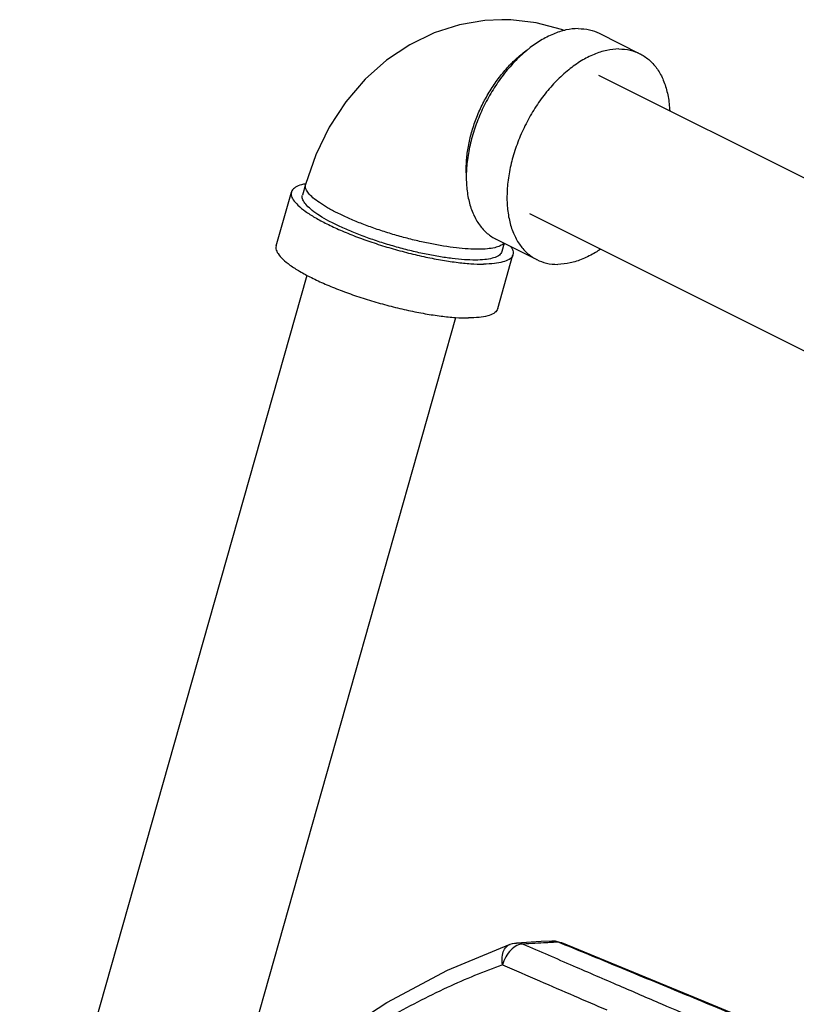
# Model space of a CAD drawing. Units: inches. Extents: x 32 to 52.5, y 35.1 to 59.
# Drawn here: x 32.9 to 37.1, y 52.6 to 57.9 of the extents above; entities that cross this region are included whole.
import ezdxf

# ---------------------------------------------------------------- set-up
doc = ezdxf.new("R2010")
doc.units = ezdxf.units.IN
doc.header["$LTSCALE"] = 1.21
doc.header["$MEASUREMENT"] = 0
doc.layers.get('0').update_dxf_attribs({"linetype": 'CONTINUOUS'})

msp = doc.modelspace()

# ---------------------------------------------------------------- linework, layer by layer
at = {"color": 7, "linetype": 'Continuous'}
for p, q in [((36.0405, 57.8332), (36.2615, 57.7227)), ((36.0372, 57.6056), (39.6734, 55.7876)), ((34.4466, 57.0131), (34.43, 56.9547)), ((34.2871, 56.6794), (34.3699, 56.9717)), ((35.6616, 56.8543), (39.298, 55.0361)), ((35.4815, 56.7152), (35.7025, 56.6047)), ((35.5252, 56.6933), (35.5125, 56.6482)), ((35.4898, 56.3388), (35.5726, 56.6311)), ((32.895, 51.0111), (34.455, 56.5198)), ((33.7033, 50.7822), (35.2631, 56.2905)), ((35.8375, 52.8965), (35.8183, 52.9)), ((35.8199, 52.9023), (35.8375, 52.8965))]:
    msp.add_line(p, q, dxfattribs=at)
for points in [[(35.5113, 57.9072), (35.4208, 57.9026), (35.2818, 57.8791), (35.1447, 57.8353), (35.0129, 57.7716), (34.8866, 57.687), (34.7706, 57.5837), (34.6661, 57.462), (34.5758, 57.324), (34.5022, 57.1734), (34.4466, 57.0131)], [(35.8509, 57.8483), (35.8355, 57.8547), (35.6985, 57.8904), (35.5605, 57.9062), (35.5113, 57.9072)], [(34.5689, 52.3641), (34.8878, 52.5726), (35.2178, 52.7475), (35.557, 52.888)], [(35.557, 52.888), (35.5692, 52.8917), (35.5818, 52.8941), (35.5922, 52.8951)], [(35.783, 52.9057), (35.7262, 52.9026), (35.5922, 52.8951)], [(35.783, 52.9057), (35.8015, 52.9054), (35.8199, 52.9023)], [(36.8544, 52.4762), (36.558, 52.5991), (36.1974, 52.7482), (35.8375, 52.8965)]]:
    msp.add_lwpolyline(points, dxfattribs=at)
for points, start_tangent, end_tangent in [([(35.9265, 57.8588), (35.8604, 57.8513), (35.7918, 57.8295), (35.7225, 57.7941), (35.6584, 57.7494)], (-0.999987, -0.005171), (-0.7838, -0.621013)), ([(35.9265, 57.8588), (35.9886, 57.8519), (36.0405, 57.8332)], (0.999987, 0.005171), (0.894504, -0.447061)), ([(35.3194, 57.076), (35.321, 57.1462), (35.3306, 57.2195), (35.348, 57.2944), (35.373, 57.3693), (35.4049, 57.4427), (35.4432, 57.5131), (35.4871, 57.5791), (35.5357, 57.6394), (35.5879, 57.6927), (35.6428, 57.7379), (35.6509, 57.7438)], (-0.036939, 0.999318), (0.817037, 0.576586)), ([(35.6584, 57.7494), (35.6541, 57.7459), (35.5883, 57.6861), (35.5268, 57.6161), (35.4711, 57.5377), (35.4224, 57.4528), (35.3822, 57.3635), (35.3512, 57.2721), (35.3304, 57.1806), (35.3201, 57.0915), (35.3193, 57.0713)], (-0.7838, -0.621013), (-0.026843, -0.99964)), ([(36.1475, 57.7483), (36.0814, 57.7408), (36.0128, 57.7191), (35.9434, 57.6836), (35.8751, 57.6354), (35.8394, 57.6047)], (-0.999987, -0.005171), (-0.736844, -0.676063)), ([(36.1475, 57.7483), (36.2096, 57.7415), (36.2615, 57.7227)], (0.999987, 0.005171), (0.894504, -0.447061)), ([(36.2615, 57.7227), (36.266, 57.7204), (36.3155, 57.6856), (36.3568, 57.6379), (36.3888, 57.5786), (36.4108, 57.509), (36.4222, 57.431), (36.4233, 57.4131)], (0.894504, -0.447061), (0.044449, -0.999012)), ([(35.8394, 57.6047), (35.8093, 57.5756), (35.7478, 57.5056), (35.692, 57.4272), (35.6434, 57.3423), (35.6031, 57.2531), (35.5722, 57.1616), (35.5514, 57.0701), (35.5411, 56.981), (35.5417, 56.8964), (35.5532, 56.8183), (35.5752, 56.7488), (35.6072, 56.6895), (35.6484, 56.6418), (35.6979, 56.607), (35.7024, 56.6047)], (-0.736844, -0.676063), (0.894504, -0.447061)), ([(35.3193, 57.0713), (35.3207, 57.0069), (35.3322, 56.9288), (35.3542, 56.8593), (35.3862, 56.8), (35.4275, 56.7523), (35.4769, 56.7175), (35.4815, 56.7152)], (-0.026843, -0.99964), (0.894504, -0.447061)), ([(34.4461, 57.0158), (34.4243, 57.0109), (34.3914, 56.9973), (34.3729, 56.9789), (34.3701, 56.9717)], (-0.983922, -0.178598), (-0.25767, -0.966233)), ([(35.3856, 56.661), (35.329, 56.6628), (35.2655, 56.6685), (35.1964, 56.6782), (35.123, 56.6916), (35.0469, 56.7083), (34.9696, 56.7282), (34.8926, 56.7508), (34.8176, 56.7755), (34.746, 56.802), (34.6794, 56.8297), (34.619, 56.858), (34.5662, 56.8863), (34.5219, 56.9141), (34.4871, 56.9408), (34.4625, 56.9658), (34.4486, 56.9887), (34.4457, 57.0089), (34.4466, 57.0131)], (-0.999987, -0.005171), (0.286072, 0.958208)), ([(34.4471, 57.016), (34.4461, 57.0158)], (-0.984533, -0.175199), (-0.983922, -0.178598)), ([(34.3701, 56.9717), (34.369, 56.9562), (34.38, 56.9296), (34.4055, 56.8999), (34.445, 56.8677), (34.4974, 56.8339), (34.5615, 56.7993), (34.6357, 56.7648), (34.7181, 56.7311), (34.8068, 56.6992), (34.8995, 56.6698), (34.994, 56.6437), (35.0879, 56.6214), (35.179, 56.6036), (35.2649, 56.5906), (35.3436, 56.5828), (35.4132, 56.5805)], (-0.25767, -0.966233), (0.999987, 0.005171)), ([(35.369, 56.6025), (35.3096, 56.6045), (35.2426, 56.6108), (35.1696, 56.6214), (35.0921, 56.636), (35.012, 56.6543), (34.9309, 56.6759), (34.8507, 56.7003), (34.7733, 56.727), (34.7002, 56.7553), (34.6332, 56.7847), (34.5738, 56.8144), (34.5232, 56.8438), (34.4826, 56.8723), (34.453, 56.8992), (34.4349, 56.9239), (34.4288, 56.9459), (34.4302, 56.9546)], (-0.999987, -0.005171), (0.277296, 0.960785)), ([(34.2873, 56.6794), (34.2862, 56.6639), (34.2972, 56.6373), (34.3227, 56.6075), (34.3622, 56.5754), (34.4146, 56.5416), (34.4787, 56.507), (34.5529, 56.4724), (34.6353, 56.4388), (34.724, 56.4069), (34.8167, 56.3775), (34.9112, 56.3514), (35.0052, 56.3291), (35.0962, 56.3113), (35.1822, 56.2983), (35.2609, 56.2905), (35.3304, 56.2881)], (-0.25767, -0.966233), (0.999987, 0.005171)), ([(35.5226, 56.6946), (35.5218, 56.6936), (35.5028, 56.6798), (35.4733, 56.6696), (35.434, 56.6633), (35.3856, 56.661)], (-0.621126, -0.783711), (-0.999987, -0.005171)), ([(35.5607, 56.6759), (35.5625, 56.6733), (35.5735, 56.6467), (35.5724, 56.6312)], (0.569361, -0.822088), (-0.25767, -0.966233)), ([(36.047, 56.6609), (36.0205, 56.6437), (35.9511, 56.6083), (35.8826, 56.5866), (35.8164, 56.5791)], (-0.826054, -0.563591), (-0.999987, -0.005171)), ([(35.5123, 56.6482), (35.5076, 56.6382), (35.4896, 56.6231), (35.46, 56.6119), (35.4195, 56.6051), (35.369, 56.6025)], (-0.277296, -0.960785), (-0.999987, -0.005171)), ([(35.5724, 56.6312), (35.5696, 56.6239), (35.5511, 56.6055), (35.5182, 56.5919), (35.4719, 56.5835), (35.4132, 56.5805)], (-0.25767, -0.966233), (-0.999987, -0.005171)), ([(35.7024, 56.6047), (35.7543, 56.5859), (35.8164, 56.5791)], (0.894504, -0.447061), (0.999987, 0.005171)), ([(35.4897, 56.3389), (35.4869, 56.3316), (35.4683, 56.3132), (35.4354, 56.2996), (35.3891, 56.2912), (35.3304, 56.2881)], (-0.25767, -0.966233), (-0.999987, -0.005171)), ([(35.5161, 52.7762), (35.5142, 52.819), (35.5236, 52.8553), (35.5431, 52.8804), (35.5571, 52.8879)], (-0.168273, 0.98574), (0.94028, 0.340401)), ([(35.5942, 52.881), (35.5614, 52.8568)], (-0.898604, -0.438761), (-0.700988, -0.713173)), ([(35.6276, 52.8894), (35.6085, 52.8944), (35.5922, 52.8951)], (-0.931792, 0.362991), (-0.99846, -0.055472)), ([(35.6276, 52.8894), (35.5942, 52.881)], (-0.99997, 0.007702), (-0.898604, -0.438761)), ([(35.7548, 52.8965), (35.6912, 52.8929), (35.6276, 52.8894)], (-0.998453, -0.055602), (-0.998439, -0.055861)), ([(35.6276, 52.8894), (35.8995, 52.7716), (36.1486, 52.6639), (36.3792, 52.5646), (36.595, 52.4718)], (0.917421, -0.397918), (0.918825, -0.394666)), ([(35.7834, 52.8981), (35.7548, 52.8965)], (-0.998456, -0.055544), (-0.998453, -0.055602)), ([(35.7991, 52.9051), (35.783, 52.9057)], (-0.990211, 0.139577), (-0.998465, -0.055385)), ([(35.8183, 52.9), (35.7834, 52.8981)], (-0.99846, -0.055474), (-0.998456, -0.055544)), ([(35.8183, 52.9), (35.7991, 52.9051)], (-0.932282, 0.361733), (-0.990211, 0.139577)), ([(35.8359, 52.8928), (35.8183, 52.9)], (-0.924739, 0.380603), (-0.924757, 0.380559)), ([(36.8512, 52.4731), (36.5148, 52.6126), (36.1706, 52.7548), (35.8359, 52.8928)], (-0.923473, 0.383663), (-0.924739, 0.380603)), ([(35.5614, 52.8568), (35.534, 52.8201), (35.5161, 52.7762)], (-0.700988, -0.713173), (-0.260628, -0.965439)), ([(35.5161, 52.7762), (35.2154, 52.6532), (34.8969, 52.4878), (34.5577, 52.268)], (-0.941406, -0.337274), (-0.811753, -0.584001)), ([(35.5161, 52.7762), (35.7164, 52.6895), (35.9047, 52.6082), (36.082, 52.5318)], (0.917678, -0.397324), (0.918426, -0.395594))]:
    msp.add_spline(points, degree=3, dxfattribs=dict(at, start_tangent=start_tangent, end_tangent=end_tangent))

doc.saveas('drawing.dxf')
